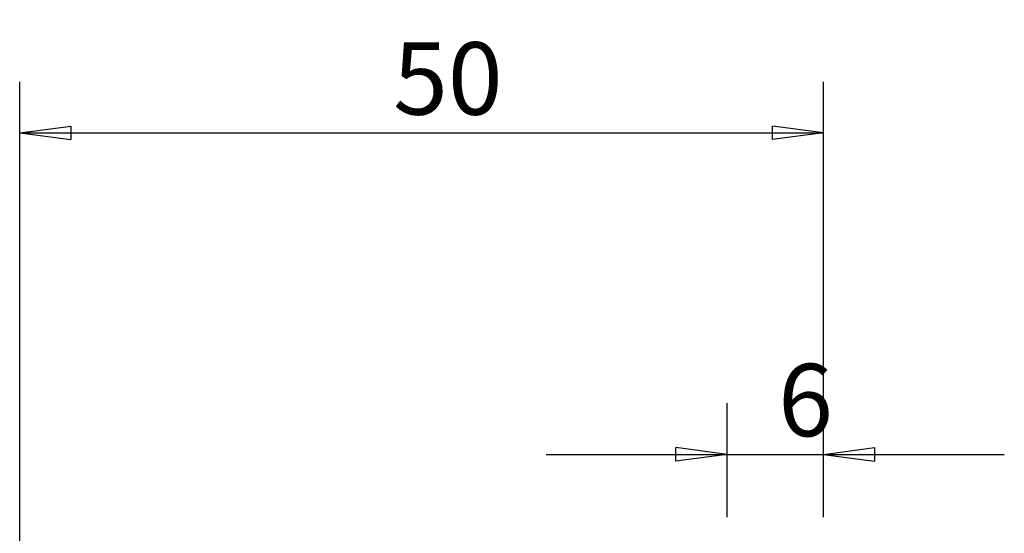
# Model space of a CAD drawing. Units: millimetres. Extents: x -58 to 78, y -32 to 64.
# Drawn here: x 0 to 61, y 32 to 64 of the extents above; entities that cross this region are included whole.
import ezdxf

# ---------------------------------------------------------------- set-up
doc = ezdxf.new("R2010")
doc.units = ezdxf.units.MM
doc.layers.get('0').update_dxf_attribs({"linetype": 'CONTINUOUS'})
doc.layers.add('2', color=7, linetype='CONTINUOUS')
doc.layers.add('SK2', color=7, linetype='CONTINUOUS')
doc.styles.add('DEFAULT', font='simplex.shx')
doc.dimstyles.get("Standard").update_dxf_attribs({"dimtxt": 0.18, "dimasz": 0.18, "dimexe": 0.18, "dimexo": 0.0625, "dimgap": 0.09, "dimtad": 1, "dimzin": 0, "dimdsep": 52, "dimtxsty": 'Standard', "dimcen": 0.09, "dimadec": 0, "dimazin": 0, "dimtfac": 1, "dimtdec": 4, "dimtofl": 0, "dimtmove": 0, "dimatfit": 3, "dimfxl": 1, "dimtolj": 1, "dimtzin": 0, "dimarcsym": 0})

# ---------------------------------------------------------------- blocks, each defined once
blk = doc.blocks.new('DimnDraft3D4')
at = {"layer": '2'}
for p, q in [((0, 12.5875), (0, 60.175)), ((50, 33.0875), (50, 60.175)), ((0, 57), (3.174998, 57.417997)), ((0, 57), (50, 57)), ((0, 57), (3.175002, 56.582003)), ((3.174998, 57.417997), (3.175002, 56.582003)), ((50, 57), (46.824998, 57.417997)), ((46.825002, 56.582003), (46.824998, 57.417997)), ((50, 57), (46.825002, 56.582003))]:
    blk.add_line(p, q, dxfattribs=at)
at = {"layer": '2', "insert": (23.229605, 58.125), "char_height": 4.5, "attachment_point": 7, "line_spacing_factor": 1.084337, "style": 'DEFAULT'}
blk.add_mtext('\\W01.000;\\fsimplex.shx,bigfont.shx;50 ', dxfattribs=at)
blk = doc.blocks.new('_CLOSED')
at = {"lineweight": -2}
for p, q in [((-1, 0.166667), (0, 0)), ((-1, 0.166667), (-1, -0.166667)), ((0, 0), (-1, -0.166667)), ((0, 0), (-1, 0))]:
    blk.add_line(p, q, dxfattribs=at)
blk = doc.blocks.new('DimnDraft3D5')
at = {"layer": 'SK2'}
for p, q in [((44, 33.0875), (44, 40.175)), ((50, 33.0875), (50, 40.175)), ((44, 37), (40.824998, 37.417997)), ((40.825002, 36.582003), (40.824998, 37.417997)), ((50, 37), (53.174998, 37.417997)), ((53.174998, 37.417997), (53.175002, 36.582003)), ((32.75, 37), (61.25, 37)), ((44, 37), (40.825002, 36.582003)), ((50, 37), (53.175002, 36.582003))]:
    blk.add_line(p, q, dxfattribs=at)
at = {"layer": 'SK2', "insert": (47.183553, 38.125), "char_height": 4.5, "attachment_point": 7, "line_spacing_factor": 1.084337, "style": 'DEFAULT'}
blk.add_mtext('\\W01.000;\\fsimplex.shx,bigfont.shx;6 ', dxfattribs=at)

msp = doc.modelspace()

# ---------------------------------------------------------------- dimensions: what is measured, and where the dimension line sits
at = {"layer": '2', "lineweight": -3}
dim = msp.add_linear_dim(base=(50, 57), p1=(0, 12.588), p2=(50, 33.087), dimstyle='Standard', override={"dimtxt": 4.5, "dimasz": 3.175, "dimexe": 3.175, "dimexo": 1.5875, "dimgap": 2.25, "dimtad": 1, "dimtih": 0, "dimdec": 2, "dimzin": 8, "dimpost": '<>', "dimtxsty": 'DEFAULT', "dimblk1": 'CLOSED', "dimblk2": 'CLOSED', "dimsah": 1, "dimclrd": 9, "dimclre": 150, "dimclrt": 43, "dimtm": -0.005, "dimtdec": 2, "dimtofl": 1, "dimtmove": 0}, dxfattribs=at)
dim.commit()
dim.dimension.update_dxf_attribs({"geometry": 'DimnDraft3D4', "text_midpoint": (25, 57)})
at = {"layer": 'SK2', "lineweight": -3}
dim = msp.add_linear_dim(base=(50, 37), p1=(44, 33.087), p2=(50, 33.087), dimstyle='Standard', override={"dimtxt": 4.5, "dimasz": 3.175, "dimexe": 3.175, "dimexo": 1.5875, "dimgap": 2.25, "dimtad": 1, "dimtih": 0, "dimdec": 2, "dimzin": 8, "dimpost": '<>', "dimtxsty": 'DEFAULT', "dimblk1": 'CLOSED', "dimblk2": 'CLOSED', "dimsah": 1, "dimclrd": 9, "dimclre": 150, "dimclrt": 43, "dimtm": -0.005, "dimtdec": 2, "dimtofl": 1, "dimtmove": 0}, dxfattribs=at)
dim.commit()
dim.dimension.update_dxf_attribs({"geometry": 'DimnDraft3D5', "text_midpoint": (47, 37)})

doc.saveas('drawing.dxf')
